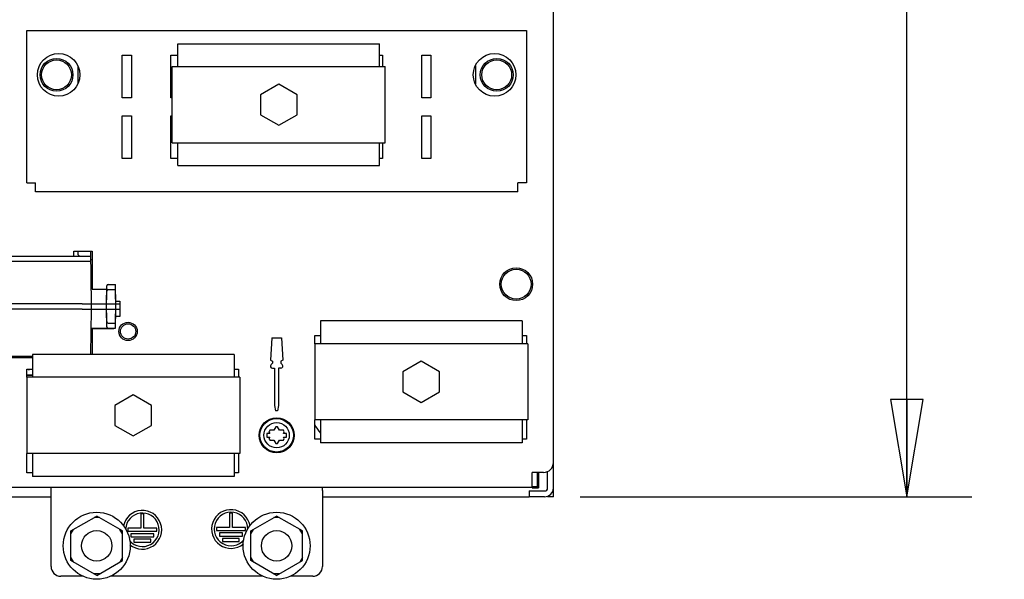
# Model space of a CAD drawing. Units: millimetres. Extents: x 0 to 559, y 0 to 432.
# Drawn here: x 79 to 127, y 182 to 209 of the extents above; entities that cross this region are included whole.
import ezdxf

# ---------------------------------------------------------------- set-up
doc = ezdxf.new("R2010")
doc.units = ezdxf.units.MM
doc.header["$LTSCALE"] = 30.734
doc.layers.get('0').update_dxf_attribs({"linetype": 'CONTINUOUS'})
for name, color, linetype in [('0004___ALL_AXES_PRT', 7, 'CONTINUOUS'), ('002___PRT_ALL_AXES', 7, 'CONTINUOUS'), ('02___PRT_ALL_AXES', 7, 'CONTINUOUS'), ('03___PRT_ALL_CURVES', 7, 'CONTINUOUS'), ('DRAFTS', 7, 'CONTINUOUS'), ('ROUNDS', 7, 'CONTINUOUS')]:
    doc.layers.add(name, color=color, linetype=linetype)
doc.styles.get("Standard").update_dxf_attribs({"font": 'txt', "width": 0.8})
doc.dimstyles.new('DIMSTYLE_1', dxfattribs={"dimtxt": 4, "dimasz": 4.8, "dimexe": 3.2, "dimexo": 1.6, "dimgap": 4, "dimtad": 0, "dimtih": 1, "dimtoh": 1, "dimdec": 0, "dimlfac": 6.666667, "dimzin": 0, "dimdsep": 46, "dimtxsty": 'STANDARD', "dimblk": 'CLOSED', "dimblk1": 'CLOSED', "dimblk2": 'CLOSED', "dimcen": 0.09, "dimadec": 0, "dimazin": 0, "dimtp": 0.1, "dimtm": 0.1, "dimtfac": 1, "dimtdec": 0, "dimtofl": 0, "dimtmove": 0, "dimatfit": 3, "dimldrblk": 'CLOSED', "dimfxl": 1, "dimtolj": 1, "dimtzin": 0, "dimarcsym": 0})

# ---------------------------------------------------------------- blocks, each defined once
blk = doc.blocks.new('_CLOSED')
at = {"color": 0, "linetype": 'BYBLOCK'}
for p, q in [((0, 0), (-1, 0.167)), ((-1, 0.167), (-1, -0.167)), ((-1, -0.167), (0, 0)), ((-1, 0), (0, 0))]:
    blk.add_line(p, q, dxfattribs=at)
blk = doc.blocks.new('*D21')
at = {"color": 2, "linetype": 'CONTINUOUS'}
for p, q in [((80.116, 277.537), (125.519, 277.537)), ((122.319, 277.537), (122.319, 237.711)), ((122.319, 185.884), (122.319, 219.711)), ((106.216, 185.884), (125.519, 185.884))]:
    blk.add_line(p, q, dxfattribs=at)
at = {"color": 2, "linetype": 'CONTINUOUS', "xscale": 4.8, "yscale": 4.8, "zscale": 4.8}
for p, rotation in [((122.319, 277.537), 90), ((122.319, 185.884), 270)]:
    blk.add_blockref('_CLOSED', p, dxfattribs=dict(at, rotation=rotation))
at = {"color": 2, "linetype": 'CONTINUOUS', "insert": (117.519, 233.711), "char_height": 4, "width": 19.2, "attachment_point": 2, "line_spacing_factor": 0.9}
blk.add_mtext('611\\P[24.1]', dxfattribs=at)

msp = doc.modelspace()

# ---------------------------------------------------------------- linework, layer by layer
at = {"color": 7, "linetype": 'CONTINUOUS'}
for p, q in [((78.951, 208.839), (103.581, 208.839)), ((78.951, 201.339), (78.951, 208.839)), ((103.581, 208.839), (103.581, 201.339)), ((86.406, 208.194), (96.336, 208.194)), ((86.406, 207.069), (86.406, 208.194)), ((96.336, 207.069), (96.336, 208.194)), ((83.661, 207.639), (84.111, 207.639)), ((83.661, 205.539), (83.661, 207.639)), ((84.111, 207.639), (84.111, 205.539)), ((86.046, 207.639), (86.406, 207.639)), ((86.046, 205.539), (86.046, 207.639)), ((96.336, 207.639), (96.486, 207.639)), ((96.486, 207.639), (96.486, 207.069)), ((98.421, 207.639), (98.871, 207.639)), ((98.421, 205.539), (98.421, 207.639)), ((98.871, 207.639), (98.871, 205.539)), ((86.121, 207.069), (96.621, 207.069)), ((86.121, 203.319), (86.121, 207.069)), ((96.621, 203.319), (96.621, 207.069)), ((91.371, 206.207), (90.471, 205.687)), ((92.271, 205.687), (91.371, 206.207)), ((84.111, 205.539), (83.661, 205.539)), ((86.121, 205.539), (86.046, 205.539)), ((90.471, 205.687), (90.471, 204.701)), ((92.271, 204.701), (92.271, 205.687)), ((98.871, 205.539), (98.421, 205.539)), ((83.661, 204.639), (84.111, 204.639)), ((83.661, 202.539), (83.661, 204.639)), ((84.111, 204.639), (84.111, 202.539)), ((86.046, 204.639), (86.121, 204.639)), ((86.046, 202.539), (86.046, 204.639)), ((90.471, 204.701), (91.371, 204.182)), ((91.371, 204.182), (92.271, 204.701)), ((98.421, 204.639), (98.871, 204.639)), ((98.421, 202.539), (98.421, 204.639)), ((98.871, 204.639), (98.871, 202.539)), ((86.121, 203.319), (96.621, 203.319)), ((86.406, 202.194), (86.406, 203.319)), ((96.336, 202.194), (96.336, 203.319)), ((96.486, 203.319), (96.486, 202.539)), ((84.111, 202.539), (83.661, 202.539)), ((86.406, 202.539), (86.046, 202.539)), ((96.486, 202.539), (96.336, 202.539)), ((98.871, 202.539), (98.421, 202.539)), ((86.406, 202.194), (96.336, 202.194)), ((78.951, 201.339), (79.378, 201.339)), ((79.378, 200.904), (79.378, 201.339)), ((103.581, 201.339), (103.153, 201.339)), ((103.153, 200.904), (103.153, 201.339)), ((103.153, 200.904), (79.378, 200.904)), ((82.176, 197.553), (82.119, 197.553)), ((103.356, 194.544), (93.426, 194.544)), ((93.426, 194.544), (93.426, 193.419)), ((103.356, 194.544), (103.356, 193.419)), ((103.641, 193.419), (93.141, 193.419)), ((93.141, 193.419), (93.141, 189.669)), ((103.641, 193.419), (103.641, 189.669)), ((89.166, 192.894), (79.236, 192.894)), ((79.236, 192.894), (79.236, 191.769)), ((89.166, 192.894), (89.166, 191.769)), ((79.021, 192.174), (79.021, 192.147)), ((79.021, 192.147), (79.086, 192.147)), ((79.086, 192.147), (79.086, 192.174)), ((98.391, 192.557), (97.491, 192.037)), ((99.291, 192.037), (98.391, 192.557)), ((89.451, 191.769), (78.951, 191.769)), ((78.951, 191.769), (78.951, 188.019)), ((89.451, 191.769), (89.451, 188.019)), ((97.491, 192.037), (97.491, 191.051)), ((99.291, 191.051), (99.291, 192.037)), ((84.201, 190.907), (83.301, 190.387)), ((85.101, 190.387), (84.201, 190.907)), ((97.491, 191.051), (98.391, 190.532)), ((98.391, 190.532), (99.291, 191.051)), ((83.301, 190.387), (83.301, 189.401)), ((85.101, 189.401), (85.101, 190.387)), ((83.301, 189.401), (84.201, 188.882)), ((84.201, 188.882), (85.101, 189.401)), ((91.221, 189.327), (91.125, 189.161)), ((91.407, 189.161), (91.311, 189.327)), ((103.641, 189.669), (93.141, 189.669)), ((93.426, 189.669), (93.426, 188.544)), ((103.356, 189.669), (103.356, 188.544)), ((90.93, 189.011), (90.78, 189.011)), ((90.78, 189.011), (90.78, 188.824)), ((90.78, 188.824), (90.93, 188.824)), ((90.888, 189.084), (90.93, 189.011)), ((90.93, 188.824), (90.888, 188.751)), ((91.125, 189.161), (90.933, 189.161)), ((91.599, 189.161), (91.407, 189.161)), ((91.601, 189.011), (91.643, 189.084)), ((91.751, 189.011), (91.601, 189.011)), ((91.601, 188.824), (91.751, 188.824)), ((91.643, 188.751), (91.601, 188.824)), ((91.751, 188.824), (91.751, 189.011)), ((90.933, 188.674), (91.125, 188.674)), ((91.125, 188.674), (91.221, 188.507)), ((91.311, 188.507), (91.407, 188.674)), ((91.407, 188.674), (91.599, 188.674)), ((103.356, 188.544), (93.426, 188.544)), ((89.451, 188.019), (78.951, 188.019)), ((79.236, 188.019), (79.236, 186.894)), ((89.166, 188.019), (89.166, 186.894)), ((89.166, 186.894), (79.236, 186.894)), ((104.113, 186.386), (104.113, 187.089)), ((103.851, 186.386), (104.113, 186.386)), ((104.166, 186.334), (104.113, 186.386)), ((81.133, 184.206), (82.401, 184.938)), ((82.531, 184.863), (82.271, 184.863)), ((83.668, 184.206), (82.401, 184.938)), ((89.998, 184.206), (91.266, 184.938)), ((91.396, 184.863), (91.136, 184.863)), ((92.533, 184.206), (91.266, 184.938)), ((81.133, 184.056), (81.263, 184.281)), ((81.133, 182.742), (81.133, 184.206)), ((83.668, 184.056), (83.538, 184.281)), ((83.668, 182.742), (83.668, 184.206)), ((89.998, 184.056), (90.128, 184.281)), ((89.998, 182.742), (89.998, 184.206)), ((92.533, 184.056), (92.403, 184.281)), ((92.533, 182.742), (92.533, 184.206)), ((81.133, 182.892), (81.263, 182.667)), ((82.401, 182.011), (81.133, 182.742)), ((82.401, 182.011), (83.668, 182.742)), ((83.668, 182.892), (83.538, 182.667)), ((89.998, 182.892), (90.128, 182.667)), ((91.266, 182.011), (89.998, 182.742)), ((91.266, 182.011), (92.533, 182.742)), ((92.533, 182.892), (92.403, 182.667)), ((82.531, 182.086), (82.271, 182.086)), ((91.396, 182.086), (91.136, 182.086))]:
    msp.add_line(p, q, dxfattribs=at)
at = {"color": 3, "linetype": 'CONTINUOUS'}
for p, q in [((81.276, 197.987), (82.176, 197.987)), ((81.276, 197.734), (81.276, 197.987)), ((81.484, 197.958), (81.276, 197.958)), ((82.176, 197.958), (82.116, 197.958)), ((82.176, 197.987), (82.176, 196.112)), ((82.176, 196.112), (82.895, 196.112)), ((83.335, 195.512), (83.545, 195.512)), ((83.545, 195.512), (83.545, 194.762)), ((83.545, 194.762), (83.335, 194.762)), ((83.245, 194.162), (82.176, 194.162)), ((82.176, 194.162), (82.176, 192.894)), ((83.245, 194.185), (83.245, 194.162)), ((93.141, 193.824), (93.426, 193.824)), ((93.141, 193.419), (93.141, 193.824)), ((103.356, 193.824), (103.581, 193.824)), ((103.581, 193.824), (103.581, 193.419)), ((79.236, 192.737), (78.126, 192.737)), ((78.951, 192.174), (79.236, 192.174)), ((78.951, 191.769), (78.951, 192.174)), ((89.166, 192.174), (89.391, 192.174)), ((89.391, 192.174), (89.391, 191.769)), ((93.141, 188.724), (93.141, 189.669)), ((103.581, 189.669), (103.581, 188.724)), ((93.426, 188.724), (93.141, 188.724)), ((103.581, 188.724), (103.356, 188.724)), ((78.951, 187.074), (78.951, 188.019)), ((89.391, 188.019), (89.391, 187.074)), ((79.236, 187.074), (78.951, 187.074)), ((89.391, 187.074), (89.166, 187.074)), ((103.851, 186.339), (103.851, 187.089)), ((103.851, 186.339), (53.451, 186.339)), ((80.151, 186.189), (80.151, 186.339)), ((93.523, 186.189), (93.523, 186.339))]:
    msp.add_line(p, q, dxfattribs=at)
at = {"color": 7, "linetype": 'CONTINUOUS'}
for centre, radius in [((80.421, 206.664), 0.735), ((102.111, 206.664), 0.735), ((103.071, 196.354), 0.735), ((91.266, 188.917), 0.825), ((91.266, 188.917), 0.623), ((82.401, 183.474), 1.65), ((91.266, 183.474), 1.65)]:
    msp.add_circle(centre, radius, dxfattribs=at)
for centre, radius, start, end in [((91.266, 188.917), 0.412, 83.7785, 96.2215), ((91.266, 188.917), 0.412, 143.7785, 156.2215), ((91.266, 188.917), 0.412, 203.7785, 216.2215), ((91.266, 188.917), 0.412, 23.7785, 36.2215), ((91.266, 188.917), 0.412, 323.7785, 336.2215), ((91.266, 188.917), 0.412, 263.7785, 276.2215), ((104.466, 186.322), 0.435, 270, 360)]:
    msp.add_arc(centre, radius, start, end, dxfattribs=at)
at = {"color": 3, "linetype": 'CONTINUOUS'}
msp.add_arc((104.466, 186.322), 0.15, 270, 360, dxfattribs=at)
at = {"layer": '0004___ALL_AXES_PRT', "color": 3, "linetype": 'CONTINUOUS'}
for p, q in [((91.025, 193.717), (90.958, 192.618)), ((91.025, 193.717), (91.507, 193.717)), ((91.507, 193.717), (91.573, 192.618)), ((90.958, 192.618), (91.063, 192.561)), ((91.573, 192.618), (91.468, 192.561)), ((91.063, 192.471), (90.989, 192.397)), ((91.063, 192.561), (91.063, 192.471)), ((91.063, 192.217), (91.168, 192.217)), ((91.168, 192.217), (91.168, 190.38)), ((91.468, 192.217), (91.363, 192.217)), ((91.363, 192.217), (91.363, 190.38)), ((91.468, 192.561), (91.468, 192.471)), ((91.468, 192.471), (91.543, 192.397)), ((91.168, 190.38), (91.217, 190.117)), ((91.363, 190.38), (91.315, 190.117)), ((91.315, 190.117), (91.217, 190.117)), ((84.726, 185.041), (84.576, 185.041)), ((84.576, 185.041), (84.576, 184.336)), ((84.726, 184.336), (84.726, 185.041)), ((89.091, 185.079), (88.941, 185.079)), ((88.941, 185.079), (88.941, 184.374)), ((89.091, 184.374), (89.091, 185.079)), ((88.941, 184.374), (88.303, 184.374)), ((88.303, 184.374), (88.303, 184.224)), ((89.728, 184.374), (89.091, 184.374)), ((89.728, 184.224), (89.728, 184.374)), ((84.576, 184.336), (83.938, 184.336)), ((83.938, 184.336), (83.938, 184.186)), ((83.938, 184.186), (85.363, 184.186)), ((85.213, 184.066), (84.088, 184.066)), ((84.088, 184.066), (84.088, 183.916)), ((84.088, 183.916), (85.213, 183.916)), ((85.363, 184.336), (84.726, 184.336)), ((85.213, 183.916), (85.213, 184.066)), ((85.363, 184.186), (85.363, 184.336)), ((88.303, 184.224), (89.728, 184.224)), ((89.578, 184.104), (88.453, 184.104)), ((88.453, 184.104), (88.453, 183.954)), ((88.453, 183.954), (89.578, 183.954)), ((89.578, 183.954), (89.578, 184.104)), ((85.063, 183.796), (84.238, 183.796)), ((84.238, 183.796), (84.238, 183.646)), ((84.238, 183.646), (85.063, 183.646)), ((85.063, 183.646), (85.063, 183.796)), ((89.428, 183.834), (88.603, 183.834)), ((88.603, 183.834), (88.603, 183.684)), ((88.603, 183.684), (89.428, 183.684)), ((89.428, 183.684), (89.428, 183.834))]:
    msp.add_line(p, q, dxfattribs=at)
at = {"layer": '0004___ALL_AXES_PRT', "color": 7, "linetype": 'CONTINUOUS'}
for centre in [(80.526, 206.664), (102.006, 206.664)]:
    msp.add_circle(centre, 1.05, dxfattribs=at)
at = {"layer": '0004___ALL_AXES_PRT', "color": 3, "linetype": 'CONTINUOUS'}
msp.add_circle((91.266, 188.917), 0.863, dxfattribs=at)
for centre, radius, start, end in [((91.063, 192.322), 0.105, 135, 270), ((91.468, 192.322), 0.105, 270, 45), ((84.651, 184.261), 0.953, 230.1769, 168.3682), ((84.651, 184.261), 0.825, 220.2727, 177.2969), ((89.016, 184.299), 0.953, 9.6275, 309.929), ((89.016, 184.299), 0.825, 0, 320.3826)]:
    msp.add_arc(centre, radius, start, end, dxfattribs=at)
at = {"layer": '002___PRT_ALL_AXES', "color": 7, "linetype": 'CONTINUOUS'}
for centre, radius in [((83.946, 194.029), 0.45), ((83.946, 194.029), 0.375), ((82.401, 183.474), 0.75), ((91.266, 183.474), 0.75)]:
    msp.add_circle(centre, radius, dxfattribs=at)
at = {"layer": '02___PRT_ALL_AXES', "color": 7, "linetype": 'CONTINUOUS'}
for centre in [(80.421, 206.664), (102.111, 206.664), (103.071, 196.354)]:
    msp.add_circle(centre, 0.81, dxfattribs=at)
at = {"layer": '03___PRT_ALL_CURVES', "color": 4, "linetype": 'CONTINUOUS'}
msp.add_arc((95.451, 190.684), 2.625, 208.3432, 219.5025, dxfattribs=at)
at = {"layer": 'DRAFTS', "color": 7, "linetype": 'CONTINUOUS'}
for p, q in [((81.529, 197.76), (81.504, 197.733)), ((83.338, 195.382), (83.33, 196.342)), ((83.338, 195.13), (83.33, 196.09)), ((82.138, 195.382), (83.545, 195.382)), ((82.138, 195.13), (83.545, 195.13)), ((83.33, 194.437), (83.338, 195.382)), ((83.33, 194.185), (83.338, 195.13)), ((82.176, 193.986), (82.128, 193.986)), ((82.176, 193.984), (82.128, 193.984)), ((78.951, 191.884), (79.236, 191.884)), ((78.951, 191.881), (79.236, 191.881))]:
    msp.add_line(p, q, dxfattribs=at)
for radius in [0.844, 0.827]:
    msp.add_circle((91.266, 188.917), radius, dxfattribs=at)
msp.add_arc((81.613, 197.884), 0.15, 136.9466, 270, dxfattribs=at)
at = {"layer": 'ROUNDS', "color": 3, "linetype": 'CONTINUOUS'}
for p, q in [((104.901, 187.569), (104.901, 215.259)), ((81.471, 207.112), (81.471, 206.216)), ((101.061, 207.112), (101.061, 206.216)), ((104.421, 187.089), (103.851, 187.089)), ((104.616, 186.322), (104.616, 187.133)), ((80.151, 182.454), (80.151, 186.189)), ((93.523, 186.189), (93.523, 182.454)), ((103.701, 186.172), (104.466, 186.172)), ((81.723, 181.974), (80.631, 181.974)), ((90.588, 181.974), (83.082, 181.974)), ((93.043, 181.974), (91.947, 181.974))]:
    msp.add_line(p, q, dxfattribs=at)
at = {"layer": 'ROUNDS', "color": 7, "linetype": 'CONTINUOUS'}
for p, q in [((82.138, 195.382), (82.116, 197.987)), ((75.184, 197.734), (82.118, 197.734)), ((75.576, 197.481), (82.118, 197.481)), ((82.13, 196.342), (82.176, 196.342)), ((82.888, 195.382), (82.896, 196.268)), ((82.888, 195.13), (82.896, 196.015)), ((82.971, 196.342), (83.33, 196.342)), ((82.971, 196.09), (83.33, 196.09)), ((81.688, 195.382), (75.613, 195.382)), ((81.688, 195.13), (75.613, 195.13)), ((81.688, 195.382), (82.138, 195.382)), ((81.688, 195.13), (82.138, 195.13)), ((82.119, 192.894), (82.138, 195.13)), ((82.137, 195.256), (82.138, 195.382)), ((82.138, 195.13), (82.137, 195.256)), ((82.138, 195.382), (82.138, 195.382)), ((82.138, 195.13), (82.138, 195.13)), ((82.896, 194.512), (82.888, 195.382)), ((82.896, 194.259), (82.888, 195.13)), ((82.13, 194.185), (83.33, 194.185)), ((82.971, 194.437), (83.33, 194.437)), ((79.236, 192.793), (78.126, 192.793)), ((104.901, 185.887), (104.901, 187.569)), ((104.166, 187.089), (104.166, 186.334)), ((103.851, 186.334), (104.166, 186.334)), ((69.643, 185.884), (80.151, 185.884)), ((93.523, 185.884), (103.701, 185.884)), ((103.701, 186.172), (103.701, 185.887)), ((104.466, 185.887), (103.701, 185.887)), ((104.901, 185.887), (104.616, 185.887))]:
    msp.add_line(p, q, dxfattribs=at)
for centre, start, end in [((82.971, 196.267), 90, 179.5), ((82.971, 196.015), 90, 179.5), ((82.971, 194.512), 180.5, 270), ((82.971, 194.26), 180.5, 270)]:
    msp.add_arc(centre, 0.075, start, end, dxfattribs=at)
at = {"layer": 'ROUNDS', "color": 3, "linetype": 'CONTINUOUS'}
for centre, start, end in [((104.421, 187.569), 270, 360), ((80.631, 182.454), 180, 270), ((93.043, 182.454), 270, 360)]:
    msp.add_arc(centre, 0.48, start, end, dxfattribs=at)

# ---------------------------------------------------------------- dimensions: what is measured, and where the dimension line sits
at = {"color": 2, "linetype": 'CONTINUOUS'}
dim = msp.add_linear_dim(base=(122.319, 277.537), p1=(104.616, 185.884), p2=(78.516, 277.537), angle=90, dimstyle='DIMSTYLE_1', dxfattribs=at)
dim.commit()
dim.dimension.update_dxf_attribs({"geometry": '*D21', "text_midpoint": (122.319, 228.711), "dimtype": 160})

doc.saveas('drawing.dxf')
